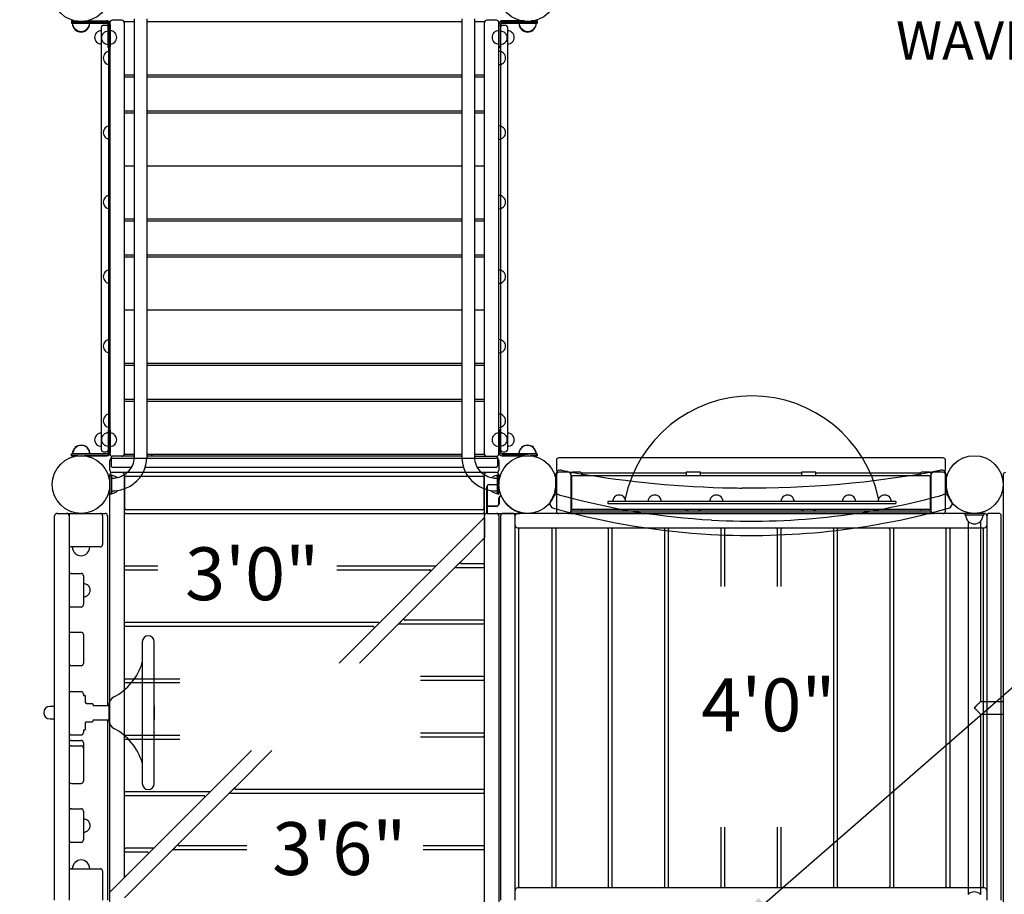
# Model space of a CAD drawing. Units: inches. Extents: x 46 to 679, y 41 to 425.
# Drawn here: x 272 to 374, y 207 to 298 of the extents above; entities that cross this region are included whole.
import ezdxf
from ezdxf.enums import TextEntityAlignment as Align

# ---------------------------------------------------------------- set-up
doc = ezdxf.new("R2010")
doc.units = ezdxf.units.IN
doc.header["$LTSCALE"] = 12
doc.header["$MEASUREMENT"] = 0
for name, color, linetype in [('1', 7, 'Continuous'), ('16', 7, 'Continuous'), ('2', 7, 'Continuous'), ('33', 20, 'Continuous'), ('6070', 7, 'Continuous'), ('8', 7, 'Continuous')]:
    doc.layers.add(name, color=color, linetype=linetype)
doc.styles.add('NORMAL', font='simplex')
doc.styles.get("Standard").update_dxf_attribs({"font": 'romans.shx'})
doc.dimstyles.get("Standard").update_dxf_attribs({"dimscale": 60, "dimtxt": 0.0833, "dimasz": 0.0833, "dimexe": 0.0833, "dimexo": 0.04, "dimgap": 0.09, "dimtad": 0, "dimtih": 1, "dimtoh": 1, "dimdec": 4, "dimzin": 1, "dimdsep": 46, "dimlunit": 4, "dimtxsty": 'Standard', "dimcen": 0.09, "dimclrt": 150, "dimadec": 4, "dimazin": 0, "dimtfac": 1, "dimtdec": 0, "dimtofl": 0, "dimtmove": 0, "dimatfit": 3, "dimfxl": 1, "dimtolj": 1, "dimtzin": 0, "dimarcsym": 0})

# ---------------------------------------------------------------- blocks, each defined once
blk = doc.blocks.new('*D42')
at = {"layer": '33', "color": 0, "lineweight": -2, "transparency": 16777216}
for p, q in [((90.97, 216.62), (90.97, 425.45)), ((549.55, 218.98), (549.55, 425.45)), ((95.96, 420.45), (295.96, 420.45)), ((544.55, 420.45), (344.26, 420.45))]:
    blk.add_line(p, q, dxfattribs=at)
at = {"layer": '33', "color": 0, "transparency": 16777216}
for points in [[(95.96, 421.29), (95.96, 419.62), (90.97, 420.45)], [(544.55, 421.29), (544.55, 419.62), (549.55, 420.45)]]:
    blk.add_solid(points, dxfattribs=at)
at = {"layer": '33', "color": 150, "transparency": 16777216, "insert": (320.11, 420.45), "char_height": 7.5, "attachment_point": 5}
blk.add_mtext('\\A1;38\'-3"', dxfattribs=at)
blk = doc.blocks.new('*D43')
at = {"layer": '33', "color": 0, "lineweight": -2, "transparency": 16777216}
for p, q in [((276, 401.19), (55.58, 401.19)), ((60.58, 396.2), (60.58, 235.25)), ((60.58, 54.58), (60.58, 215.52)), ((330.75, 49.58), (55.58, 49.58))]:
    blk.add_line(p, q, dxfattribs=at)
at = {"layer": '33', "color": 0, "transparency": 16777216}
for points in [[(59.75, 396.2), (61.41, 396.2), (60.58, 401.19)], [(59.75, 54.58), (61.41, 54.58), (60.58, 49.58)]]:
    blk.add_solid(points, dxfattribs=at)
at = {"layer": '33', "color": 150, "transparency": 16777216, "insert": (60.58, 225.39), "char_height": 7.5, "attachment_point": 5}
blk.add_mtext('\\A1;29\'-4"', dxfattribs=at)

msp = doc.modelspace()

# ---------------------------------------------------------------- linework, layer by layer
at = {"layer": '1'}
for p, q in [((283.62, 298.41), (283.62, 252.74)), ((284.93, 298.41), (284.93, 252.74)), ((317.74, 298.41), (317.74, 252.74)), ((319.05, 298.41), (319.05, 252.74)), ((277.08, 298.13), (280.71, 298.13)), ((277.08, 298.13), (277.08, 297.95)), ((277.08, 297.95), (280.72, 297.95)), ((277.09, 298.21), (277.74, 298.21)), ((277.09, 298.21), (277.09, 298.02)), ((277.09, 298.02), (280.74, 298.02)), ((278.43, 298.21), (280.74, 298.21)), ((279.08, 298.13), (279.08, 297.95)), ((280.18, 297.5), (280.18, 253.6)), ((280.43, 297.75), (280.68, 297.75)), ((280.9, 295.44), (280.9, 297.76)), ((280.93, 297.84), (280.93, 253.28)), ((281.08, 298.02), (281.08, 253.13)), ((281.12, 297.84), (281.12, 295.49)), ((282.33, 298.27), (281.33, 298.27)), ((283.62, 298.09), (282.58, 298.09)), ((282.58, 298.09), (282.58, 253.09)), ((317.74, 298.09), (284.93, 298.09)), ((320.08, 298.09), (319.05, 298.09)), ((320.08, 253.09), (320.08, 298.09)), ((321.33, 298.27), (320.33, 298.27)), ((321.56, 297.84), (321.56, 295.49)), ((321.58, 253.13), (321.58, 298.02)), ((321.75, 297.84), (321.75, 253.28)), ((321.76, 295.44), (321.76, 297.77)), ((324.24, 298.21), (321.94, 298.21)), ((325.58, 298.13), (321.94, 298.13)), ((325.59, 298.02), (321.94, 298.02)), ((321.94, 297.95), (325.58, 297.95)), ((322, 297.75), (322.25, 297.75)), ((322.5, 253.6), (322.5, 297.5)), ((323.58, 298.13), (323.58, 297.95)), ((325.59, 298.21), (324.93, 298.21)), ((325.58, 298.13), (325.58, 297.95)), ((325.59, 298.02), (325.59, 298.21)), ((279.69, 296.01), (279.69, 296.01)), ((280.9, 295.44), (281.08, 295.44)), ((281.12, 295.49), (280.93, 295.49)), ((281.6, 296.01), (281.6, 296.01)), ((321.75, 295.49), (321.56, 295.49)), ((321.58, 295.44), (321.76, 295.44)), ((282.58, 292.59), (283.62, 292.59)), ((283.62, 292.34), (282.58, 292.34)), ((284.93, 292.59), (317.74, 292.59)), ((317.74, 292.34), (284.93, 292.34)), ((319.05, 292.59), (320.08, 292.59)), ((320.08, 292.34), (319.05, 292.34)), ((282.58, 288.84), (283.62, 288.84)), ((283.62, 288.59), (282.58, 288.59)), ((284.93, 288.84), (317.74, 288.84)), ((317.74, 288.59), (284.93, 288.59)), ((319.05, 288.84), (320.08, 288.84)), ((320.08, 288.59), (319.05, 288.59)), ((283.62, 283.09), (282.58, 283.09)), ((317.74, 283.09), (284.93, 283.09)), ((320.08, 283.09), (319.05, 283.09)), ((282.58, 277.59), (283.62, 277.59)), ((283.62, 277.34), (282.58, 277.34)), ((284.93, 277.59), (317.74, 277.59)), ((317.74, 277.34), (284.93, 277.34)), ((319.05, 277.59), (320.08, 277.59)), ((320.08, 277.34), (319.05, 277.34)), ((282.58, 273.84), (283.62, 273.84)), ((284.93, 273.84), (317.74, 273.84)), ((319.05, 273.84), (320.08, 273.84)), ((283.62, 273.59), (282.58, 273.59)), ((317.74, 273.59), (284.93, 273.59)), ((320.08, 273.59), (319.05, 273.59)), ((283.62, 268.09), (282.58, 268.09)), ((317.74, 268.09), (284.93, 268.09)), ((320.08, 268.09), (319.05, 268.09)), ((282.58, 262.59), (283.62, 262.59)), ((284.93, 262.59), (317.74, 262.59)), ((319.05, 262.59), (320.08, 262.59)), ((283.62, 262.34), (282.58, 262.34)), ((317.74, 262.34), (284.93, 262.34)), ((320.08, 262.34), (319.05, 262.34)), ((282.58, 258.84), (283.62, 258.84)), ((283.62, 258.59), (282.58, 258.59)), ((284.93, 258.84), (317.74, 258.84)), ((317.74, 258.59), (284.93, 258.59)), ((319.05, 258.84), (320.08, 258.84)), ((320.08, 258.59), (319.05, 258.59)), ((280.9, 255.63), (280.9, 253.31)), ((281.08, 255.63), (280.9, 255.63)), ((281.11, 255.6), (280.93, 255.6)), ((281.11, 255.6), (281.11, 253.28)), ((321.75, 255.6), (321.57, 255.6)), ((321.57, 255.6), (321.57, 253.28)), ((321.76, 255.63), (321.58, 255.63)), ((321.76, 253.3), (321.76, 255.63)), ((280.43, 253.35), (280.68, 253.35)), ((322, 253.35), (322.25, 253.35)), ((280.72, 253.12), (277.08, 253.12)), ((277.08, 252.94), (277.08, 253.12)), ((277.08, 252.94), (280.71, 252.94)), ((277.12, 252.92), (277.12, 253.1)), ((280.75, 253.1), (278.12, 253.1)), ((278.43, 252.92), (280.75, 252.92)), ((280.75, 252.92), (278.43, 252.92)), ((281.08, 251.44), (281.08, 252.44)), ((281.21, 252.75), (281.21, 251.88)), ((283.62, 252.88), (281.33, 252.88)), ((281.33, 252.69), (321.33, 252.69)), ((282.58, 253.09), (283.62, 253.09)), ((284.93, 253.09), (317.74, 253.09)), ((317.74, 252.88), (284.93, 252.88)), ((319.05, 253.09), (320.08, 253.09)), ((319.05, 252.88), (321.33, 252.88)), ((321.46, 251.88), (321.46, 252.75)), ((321.58, 252.44), (321.58, 251.44)), ((321.93, 253.1), (324.56, 253.1)), ((321.93, 252.92), (324.24, 252.92)), ((324.24, 252.92), (321.93, 252.92)), ((325.58, 253.12), (321.94, 253.12)), ((321.94, 252.94), (325.58, 252.94)), ((325.56, 253.1), (325.56, 252.92)), ((325.58, 252.94), (325.58, 253.12)), ((327.58, 252.47), (327.58, 251.42)), ((367.83, 252.72), (327.83, 252.72)), ((368.08, 251.42), (368.08, 252.47)), ((281.33, 251.75), (283.35, 251.75)), ((321.33, 251.19), (281.33, 251.19)), ((284.78, 251.75), (317.89, 251.75)), ((319.31, 251.75), (321.33, 251.75)), ((328.83, 251.22), (327.83, 251.22)), ((328.98, 251.17), (329.12, 251.17)), ((329.96, 251.21), (329.33, 251.21)), ((330.17, 251.17), (341.08, 251.17)), ((341.08, 251.21), (341.08, 250.84)), ((342.33, 251.21), (341.33, 251.21)), ((342.58, 250.84), (342.58, 251.21)), ((342.58, 251.17), (353.08, 251.17)), ((353.08, 251.21), (353.08, 250.84)), ((354.33, 251.21), (353.33, 251.21)), ((354.58, 250.84), (354.58, 251.21)), ((354.58, 251.17), (365.5, 251.17)), ((366.33, 251.21), (365.71, 251.21)), ((366.55, 251.17), (366.69, 251.17)), ((367.83, 251.22), (366.83, 251.22)), ((281.08, 250.94), (281.08, 248.94)), ((281.08, 250.94), (281.27, 250.94)), ((281.08, 200.94), (281.08, 250.94)), ((281.27, 248.94), (281.27, 250.94)), ((281.27, 250.59), (281.27, 250.59)), ((282.58, 250.94), (282.58, 209)), ((282.64, 247.44), (282.64, 250.69)), ((282.77, 250.82), (319.9, 250.82)), ((320.02, 250.69), (320.02, 247.44)), ((320.08, 202.44), (320.08, 250.94)), ((321.39, 250.59), (321.4, 250.59)), ((321.4, 250.94), (321.58, 250.94)), ((321.4, 250.94), (321.4, 248.94)), ((321.58, 248.94), (321.58, 250.94)), ((321.58, 250.94), (321.58, 249.94)), ((327.52, 249.94), (327.52, 250.94)), ((327.58, 250.97), (327.58, 247.17)), ((329.08, 251.08), (329.08, 246.93)), ((329.14, 250.72), (329.14, 247.46)), ((366.4, 250.84), (329.27, 250.84)), ((330.21, 250.84), (330.21, 251.08)), ((365.46, 251.08), (365.46, 250.84)), ((366.52, 247.46), (366.52, 250.72)), ((366.58, 246.93), (366.58, 251.08)), ((368.08, 247.17), (368.08, 250.97)), ((368.15, 250.94), (368.15, 249.94)), ((374.08, 250.94), (374.08, 202.44)), ((281.27, 249.28), (281.27, 249.28)), ((281.93, 249.33), (281.93, 249.31)), ((320.33, 246.96), (320.33, 249.69)), ((320.35, 249.69), (320.35, 247.54)), ((320.58, 249.94), (321.58, 249.94)), ((321.58, 249.92), (320.58, 249.92)), ((320.74, 249.33), (320.74, 249.31)), ((321.39, 249.28), (321.4, 249.28)), ((281.27, 248.94), (281.08, 248.94)), ((321.58, 248.94), (321.4, 248.94)), ((321.58, 247.94), (321.58, 248.55)), ((321.6, 248.55), (321.6, 247.94)), ((321.77, 248.74), (321.83, 248.74)), ((321.84, 248.72), (321.77, 248.72)), ((332.96, 248.16), (332.93, 248.13)), ((332.93, 248.13), (332.93, 248)), ((362.9, 248.16), (332.96, 248.16)), ((333.62, 248.64), (333.62, 248.64)), ((334.6, 248.64), (334.59, 248.64)), ((337.33, 248.64), (337.32, 248.64)), ((338.3, 248.64), (338.3, 248.64)), ((343.74, 248.64), (343.74, 248.64)), ((344.72, 248.64), (344.71, 248.64)), ((351.15, 248.64), (351.15, 248.64)), ((352.12, 248.64), (352.12, 248.64)), ((357.57, 248.64), (357.57, 248.64)), ((358.54, 248.64), (358.54, 248.64)), ((361.27, 248.64), (361.27, 248.64)), ((362.24, 248.64), (362.24, 248.64)), ((362.9, 248.16), (362.93, 248.13)), ((362.93, 248.13), (362.93, 248)), ((319.9, 247.32), (282.77, 247.32)), ((320.33, 247.1), (320.26, 246.93)), ((320.35, 247.44), (320.35, 246.94)), ((320.58, 247.69), (321.33, 247.69)), ((321.33, 247.67), (320.58, 247.67)), ((329.08, 247.21), (366.58, 247.21)), ((366.4, 247.34), (329.27, 247.34)), ((330.21, 247.3), (330.21, 247.34)), ((332.96, 247.97), (332.93, 248)), ((332.96, 247.97), (362.9, 247.97)), ((341.08, 247.34), (341.08, 247.21)), ((341.33, 247.21), (342.33, 247.21)), ((342.58, 247.21), (342.58, 247.34)), ((353.08, 247.34), (353.08, 247.21)), ((353.33, 247.21), (354.33, 247.21)), ((354.58, 247.21), (354.58, 247.34)), ((362.9, 247.97), (362.93, 248)), ((365.46, 247.34), (365.46, 247.3)), ((275.33, 206.69), (275.33, 246.69)), ((275.58, 246.94), (280.58, 246.94)), ((276.83, 246.69), (276.83, 206.69)), ((280.33, 246.69), (280.33, 243.69)), ((280.83, 246.69), (280.83, 226.94)), ((282.71, 246.94), (319.96, 246.94)), ((304.94, 231.35), (320.08, 246.5)), ((320.08, 246.5), (320.08, 246.5)), ((320.08, 246.5), (320.08, 244.38)), ((320.35, 246.94), (320.33, 246.96)), ((320.33, 246.94), (323.77, 246.94)), ((321.58, 246.7), (321.58, 246.94)), ((321.58, 246.69), (321.58, 202.44)), ((321.77, 246.69), (321.77, 206.69)), ((323.02, 246.94), (322.02, 246.94)), ((323.27, 206.69), (323.27, 246.69)), ((372.15, 246.94), (323.52, 246.94)), ((323.77, 246.94), (323.77, 247.05)), ((328.83, 246.92), (327.83, 246.92)), ((366.58, 246.96), (329.08, 246.96)), ((329.08, 246.93), (366.58, 246.93)), ((367.83, 246.92), (366.83, 246.92)), ((372.09, 246.94), (370.09, 246.94)), ((370.09, 246.94), (370.09, 246.75)), ((372.09, 246.75), (370.09, 246.75)), ((371.99, 246.75), (370.18, 246.75)), ((370.43, 246.13), (370.43, 207.25)), ((371.74, 246.13), (371.74, 227.35)), ((372.09, 246.94), (372.09, 246.75)), ((372.4, 246.69), (372.4, 206.69)), ((373.65, 246.94), (372.65, 246.94)), ((373.9, 206.69), (373.9, 246.69)), ((323.52, 245.44), (372.15, 245.44)), ((323.63, 245.26), (323.63, 208.13)), ((327.01, 245.38), (323.76, 245.38)), ((327.13, 208.13), (327.13, 245.26)), ((327.5, 245.26), (327.5, 208.13)), ((332.87, 245.38), (327.62, 245.38)), ((333, 208.13), (333, 245.26)), ((333.36, 245.26), (333.36, 208.13)), ((338.73, 245.38), (333.48, 245.38)), ((338.86, 208.13), (338.86, 245.26)), ((339.22, 245.26), (339.22, 208.13)), ((344.6, 245.38), (339.35, 245.38)), ((344.72, 239.32), (344.72, 245.26)), ((345.08, 245.26), (345.08, 239.32)), ((350.46, 245.38), (345.21, 245.38)), ((350.58, 239.32), (350.58, 245.26)), ((350.95, 245.26), (350.95, 239.32)), ((356.32, 245.38), (351.07, 245.38)), ((356.45, 208.13), (356.45, 245.26)), ((356.81, 245.26), (356.81, 208.13)), ((362.18, 245.38), (356.93, 245.38)), ((362.31, 208.13), (362.31, 245.26)), ((362.67, 245.26), (362.67, 208.13)), ((368.05, 245.38), (362.8, 245.38)), ((368.17, 208.13), (368.17, 245.26)), ((368.53, 245.26), (368.53, 208.13)), ((371.91, 245.38), (368.66, 245.38)), ((372.03, 208.13), (372.03, 245.26)), ((317.61, 241.9), (319.87, 244.17)), ((320.08, 244.38), (319.87, 244.17)), ((320.08, 244.38), (319.88, 244.18)), ((280.08, 243.44), (277.08, 243.44)), ((286.09, 241.44), (282.71, 241.44)), ((282.71, 241.07), (286.09, 241.07)), ((314.97, 241.44), (304.73, 241.44)), ((304.73, 241.07), (314.35, 241.07)), ((311.73, 236.03), (316.98, 241.28)), ((317.61, 241.9), (316.98, 241.28)), ((317.6, 241.89), (316.99, 241.29)), ((317.07, 241.32), (319.96, 241.32)), ((319.96, 241.69), (317.7, 241.69)), ((277.08, 240.69), (278.08, 240.69)), ((278.33, 240.44), (278.33, 237.44)), ((278.08, 237.19), (277.08, 237.19)), ((311.73, 236.03), (311.11, 235.4)), ((311.72, 236.02), (311.12, 235.41)), ((319.96, 235.82), (311.82, 235.82)), ((309.1, 235.57), (282.71, 235.57)), ((282.71, 235.19), (308.47, 235.19)), ((307.06, 231.35), (311.11, 235.4)), ((311.2, 235.44), (319.96, 235.44)), ((277.08, 234.57), (278.08, 234.57)), ((278.33, 234.32), (278.33, 231.32)), ((284.46, 233.57), (284.46, 218.82)), ((284.46, 233.56), (284.46, 233.56)), ((285.71, 218.82), (285.71, 233.57)), ((285.71, 233.57), (285.71, 233.57)), ((278.08, 231.07), (277.08, 231.07)), ((288.38, 229.69), (282.71, 229.69)), ((319.96, 229.94), (313.42, 229.94)), ((282.71, 229.32), (288.38, 229.32)), ((313.42, 229.57), (319.96, 229.57)), ((277.08, 228.38), (278.08, 228.38)), ((278.33, 228.13), (278.33, 227.99)), ((278.33, 227.99), (278.46, 227.99)), ((278.52, 227.93), (278.52, 227.27)), ((275.33, 226.85), (274.85, 226.85)), ((278.65, 227.14), (279.21, 227.14)), ((279.33, 227.02), (279.33, 226.94)), ((279.33, 226.94), (280.96, 226.94)), ((280.96, 226.94), (280.96, 225.44)), ((285.73, 225.61), (285.73, 226.77)), ((371.74, 227.35), (374.08, 227.35)), ((371.74, 226.03), (374.08, 226.03)), ((371.74, 226.03), (371.74, 207.25)), ((275.33, 225.53), (274.85, 225.53)), ((278.52, 225.12), (278.52, 224.45)), ((278.65, 225.24), (279.21, 225.24)), ((279.33, 225.44), (280.96, 225.44)), ((279.33, 225.44), (279.33, 225.37)), ((280.83, 225.44), (280.83, 206.69)), ((277.08, 223.88), (278.08, 223.88)), ((278.33, 224.39), (278.46, 224.39)), ((278.33, 224.39), (278.33, 224.13)), ((288.38, 223.82), (282.71, 223.82)), ((319.96, 224.07), (313.42, 224.07)), ((313.42, 223.69), (319.96, 223.69)), ((277.08, 223.31), (278.08, 223.31)), ((277.08, 222.75), (278.08, 222.75)), ((278.33, 223.06), (278.33, 219.07)), ((282.71, 223.44), (288.38, 223.44)), ((281.08, 207.5), (295.82, 222.24)), ((294.11, 218.4), (297.94, 222.24)), ((277.08, 218.82), (278.08, 218.82)), ((294.11, 218.4), (293.48, 217.78)), ((294.1, 218.39), (293.49, 217.79)), ((291.47, 217.94), (282.71, 217.94)), ((282.71, 217.57), (290.85, 217.57)), ((288.23, 212.53), (293.48, 217.78)), ((293.57, 217.82), (319.96, 217.82)), ((319.96, 218.19), (294.2, 218.19)), ((277.08, 216.19), (278.08, 216.19)), ((278.33, 215.94), (278.33, 212.94)), ((344.72, 208.13), (344.72, 214.28)), ((345.08, 214.28), (345.08, 208.13)), ((350.58, 208.13), (350.58, 214.28)), ((350.95, 214.28), (350.95, 208.13)), ((278.08, 212.69), (277.08, 212.69)), ((288.23, 212.53), (287.61, 211.9)), ((288.22, 212.52), (287.62, 211.91)), ((295.33, 212.32), (288.32, 212.32)), ((319.96, 212.32), (313.71, 212.32)), ((282.62, 206.92), (287.61, 211.9)), ((285.6, 212.07), (282.71, 212.07)), ((282.71, 211.69), (284.97, 211.69)), ((287.7, 211.94), (295.33, 211.94)), ((313.71, 211.94), (319.96, 211.94)), ((277.08, 209.94), (280.08, 209.94)), ((280.33, 209.69), (280.33, 206.69)), ((372.15, 207.94), (323.52, 207.94)), ((323.76, 208), (327.01, 208)), ((327.62, 208), (332.87, 208)), ((333.48, 208), (338.73, 208)), ((339.35, 208), (344.6, 208)), ((345.21, 208), (350.46, 208)), ((351.07, 208), (356.32, 208)), ((356.93, 208), (362.18, 208)), ((362.8, 208), (368.05, 208)), ((368.66, 208), (371.91, 208))]:
    msp.add_line(p, q, dxfattribs=at)
for centre, radius, start, end in [((278.09, 298.02), 0.905, 180, 226.4393), ((278.08, 297.95), 0.905, 180, 226.4393), ((278.09, 298.02), 0.905, 225.9201, 314.0799), ((278.09, 298.02), 0.905, 313.5607, 0), ((278.08, 297.95), 0.905, 313.5607, 0), ((280.43, 297.5), 0.25, 90, 180), ((280.68, 297.5), 0.25, 0, 90), ((280.71, 297.76), 0.375, 0, 90), ((280.72, 297.76), 0.188, 0, 90), ((280.74, 297.84), 0.375, 85.8798, 90), ((280.74, 297.84), 0.188, 85.8798, 90), ((280.74, 297.84), 0.187, 62.0284, 85.8831), ((280.74, 297.84), 0.375, 62.0355, 85.876), ((280.74, 297.84), 0.188, 0.0002, 62.0315), ((280.74, 297.84), 0.375, 0, 62.0316), ((281.33, 298.02), 0.25, 90, 180), ((282.33, 298.02), 0.25, 0, 90), ((320.33, 298.02), 0.25, 90, 180), ((321.33, 298.02), 0.25, 0, 90), ((321.94, 297.84), 0.375, 117.9684, 180), ((321.94, 297.77), 0.36, 90, 180), ((321.94, 297.84), 0.188, 117.9685, 179.9998), ((322, 297.5), 0.25, 90, 180), ((321.94, 297.84), 0.375, 94.1175, 117.9711), ((321.94, 297.77), 0.18, 90, 180), ((321.94, 297.84), 0.188, 94.1239, 117.9647), ((321.94, 297.84), 0.375, 90, 94.1202), ((321.94, 297.84), 0.188, 90, 94.1202), ((322.25, 297.5), 0.25, 0, 90), ((324.59, 298.02), 0.905, 180, 226.4393), ((324.58, 297.95), 0.905, 180, 226.4393), ((324.59, 298.02), 0.905, 225.9201, 314.0799), ((324.59, 298.02), 0.905, 313.5607, 0), ((324.58, 297.95), 0.905, 313.5607, 0), ((278.08, 297.94), 0.905, 225.9201, 314.0799), ((280.18, 296.49), 0.688, 134.839, 225.161), ((280.18, 296.49), 0.688, 179.9907, 225.161), ((280.18, 296.49), 0.688, 90, 135.016), ((280.9, 296.44), 0.688, 134.839, 225.161), ((280.9, 296.44), 0.688, 90, 135.016), ((281.11, 296.49), 0.688, 44.984, 89.3749), ((281.11, 296.49), 0.688, 314.839, 45.161), ((281.11, 296.49), 0.688, 314.839, 0.0093), ((321.56, 296.49), 0.688, 134.839, 225.161), ((321.56, 296.49), 0.688, 90, 135.016), ((321.76, 296.44), 0.688, 44.984, 90), ((321.77, 296.44), 0.688, 314.839, 45.161), ((322.49, 296.49), 0.688, 44.984, 89.3749), ((322.49, 296.49), 0.688, 314.839, 45.161), ((324.58, 297.94), 0.905, 225.9201, 314.0799), ((280.18, 296.49), 0.688, 224.984, 270), ((280.18, 296.49), 0.688, 224.984, 270), ((280.9, 296.44), 0.688, 224.984, 270), ((281.11, 296.49), 0.688, 270.6251, 315.016), ((281.11, 296.49), 0.688, 270.6251, 315.016), ((321.56, 296.49), 0.688, 224.984, 270), ((321.76, 296.44), 0.688, 270, 315.016), ((322.49, 296.49), 0.688, 270.6251, 315.016), ((281.08, 294.34), 0.688, 134.839, 225.161), ((281.08, 294.34), 0.688, 90, 135.016), ((321.58, 294.34), 0.688, 44.984, 90), ((321.59, 294.34), 0.688, 314.839, 45.161), ((281.08, 294.34), 0.688, 224.984, 270), ((321.58, 294.34), 0.688, 270, 315.016), ((281.08, 286.58), 0.688, 134.839, 225.161), ((281.08, 286.58), 0.688, 90, 135.016), ((321.58, 286.58), 0.688, 44.984, 90), ((321.59, 286.58), 0.688, 314.839, 45.161), ((281.08, 286.58), 0.688, 224.984, 270), ((321.58, 286.58), 0.688, 270, 315.016), ((281.08, 279.34), 0.688, 90, 135.016), ((321.58, 279.34), 0.688, 44.984, 90), ((281.08, 279.34), 0.688, 134.839, 225.161), ((281.08, 279.34), 0.688, 224.984, 270), ((321.58, 279.34), 0.688, 270, 315.016), ((321.59, 279.34), 0.688, 314.839, 45.161), ((281.08, 271.58), 0.688, 134.839, 225.161), ((281.08, 271.58), 0.688, 90, 135.016), ((321.58, 271.58), 0.688, 44.984, 90), ((321.59, 271.58), 0.688, 314.839, 45.161), ((281.08, 271.58), 0.688, 224.984, 270), ((321.58, 271.58), 0.688, 270, 315.016), ((281.08, 264.34), 0.688, 134.839, 225.161), ((281.08, 264.34), 0.688, 90, 135.016), ((321.58, 264.34), 0.688, 44.984, 90), ((321.59, 264.34), 0.688, 314.839, 45.161), ((281.08, 264.34), 0.688, 224.984, 270), ((321.58, 264.34), 0.688, 270, 315.016), ((347.93, 245.68), 13.48, 11.799, 168.201), ((281.08, 256.58), 0.688, 134.839, 225.161), ((281.08, 256.58), 0.688, 90, 135.016), ((321.58, 256.58), 0.688, 44.984, 90), ((321.59, 256.58), 0.688, 314.839, 45.161), ((280.18, 254.6), 0.688, 90, 135.016), ((280.9, 254.63), 0.688, 90, 135.016), ((281.08, 256.58), 0.688, 224.984, 270), ((281.11, 254.6), 0.688, 44.984, 90), ((321.57, 254.6), 0.688, 90, 135.016), ((321.58, 256.58), 0.688, 270, 315.016), ((321.76, 254.63), 0.688, 44.984, 90), ((322.5, 254.6), 0.688, 44.984, 90), ((280.18, 254.6), 0.688, 134.839, 225.161), ((280.9, 254.63), 0.688, 134.839, 225.161), ((281.11, 254.6), 0.688, 314.839, 45.161), ((321.57, 254.6), 0.688, 134.839, 225.161), ((321.77, 254.63), 0.688, 314.839, 45.161), ((322.5, 254.6), 0.688, 314.839, 45.161), ((278.08, 253.12), 0.905, 133.5607, 180), ((278.12, 253.1), 0.905, 133.5607, 179.9985), ((278.08, 253.13), 0.905, 45.9201, 134.0799), ((278.12, 253.11), 0.905, 45.9201, 134.0799), ((278.08, 253.12), 0.905, 0, 46.4393), ((278.12, 253.1), 0.905, 0.0019, 46.4393), ((280.18, 254.6), 0.688, 224.984, 270), ((280.43, 253.6), 0.25, 180, 270), ((280.9, 254.63), 0.688, 224.984, 270), ((280.68, 253.6), 0.25, 270, 0), ((280.71, 253.32), 0.375, 270, 0), ((280.72, 253.31), 0.188, 270, 0), ((280.75, 253.28), 0.36, 270, 0), ((280.75, 253.28), 0.18, 270, 0), ((280.75, 253.28), 0.36, 270, 0), ((281.11, 254.6), 0.688, 270, 315.016), ((321.57, 254.6), 0.688, 224.984, 270), ((321.93, 253.28), 0.36, 180, 270), ((321.93, 253.28), 0.36, 180, 270), ((321.94, 253.3), 0.36, 180, 270), ((322, 253.6), 0.25, 180, 270), ((321.93, 253.28), 0.18, 180, 270), ((321.76, 254.63), 0.688, 270, 315.016), ((321.94, 253.3), 0.18, 180, 270), ((322.25, 253.6), 0.25, 270, 0), ((322.5, 254.6), 0.688, 270, 315.016), ((324.56, 253.1), 0.905, 133.5607, 179.9981), ((324.58, 253.12), 0.905, 133.5607, 180), ((324.56, 253.11), 0.905, 45.9201, 134.0799), ((324.58, 253.13), 0.905, 45.9201, 134.0799), ((324.56, 253.1), 0.905, 0.0015, 46.4393), ((324.58, 253.12), 0.905, 0, 46.4393), ((281.33, 253.13), 0.25, 180, 270), ((281.33, 252.44), 0.25, 90, 180), ((281.33, 252.75), 0.125, 90, 180), ((282.33, 253.13), 0.25, 270, 0), ((281.57, 252.75), 2.05, 315.3096, 359.6067), ((281.54, 252.76), 3.39, 308.3581, 359.6442), ((278.08, 249.94), 8, 21.5423, 23.2202), ((321.12, 252.76), 3.39, 180.3558, 231.6419), ((321.1, 252.75), 2.05, 180.3933, 224.6904), ((320.33, 253.13), 0.25, 180, 270), ((321.33, 253.13), 0.25, 270, 0), ((321.33, 252.75), 0.125, 0, 90), ((321.33, 252.44), 0.25, 0, 90), ((327.83, 252.47), 0.25, 90, 180), ((367.83, 252.47), 0.25, 0, 90), ((281.33, 251.44), 0.25, 180, 270), ((281.33, 250.94), 0.25, 90, 180), ((281.33, 251.88), 0.125, 180, 270), ((281.31, 253), 2.4, 278.8377, 315.4369), ((282.33, 250.94), 0.25, 0, 90), ((321.36, 253), 2.4, 224.5631, 261.1623), ((320.33, 250.94), 0.25, 90, 180), ((321.33, 251.88), 0.125, 270, 0), ((321.33, 251.44), 0.25, 270, 0), ((321.33, 250.94), 0.25, 0, 90), ((328.02, 250.94), 0.5, 79.2467, 180), ((327.83, 251.42), 0.25, 180, 244.6874), ((327.83, 250.97), 0.25, 90, 180), ((347.79, 355.03), 105.45, 259.2463, 259.5822), ((347.84, 355.29), 105.72, 259.583, 268.4125), ((328.83, 250.97), 0.25, 0, 90), ((329.21, 251.08), 0.125, 94.8641, 179.972), ((329.22, 251.01), 0.201, 91.7313, 94.8555), ((329.25, 250.01), 1.2, 90.5939, 91.683), ((329.31, 245.19), 6.02, 90.154, 90.686), ((329.33, 240.97), 10.24, 89.9752, 90.2321), ((329.96, 240.98), 10.23, 89.5444, 90.025), ((330.04, 249.7), 1.51, 88.3391, 89.8124), ((330.08, 251.01), 0.195, 85.0773, 88.3035), ((330.09, 251.08), 0.125, 0.0301, 85.0936), ((347.83, 355.28), 105.7, 269.4782, 280.5331), ((365.58, 251.08), 0.125, 94.8641, 179.972), ((365.59, 251.01), 0.201, 91.7313, 94.8555), ((365.62, 250.01), 1.2, 90.5939, 91.683), ((365.68, 245.19), 6.02, 90.154, 90.686), ((365.71, 240.97), 10.24, 89.9752, 90.2321), ((366.34, 240.98), 10.23, 89.5444, 90.025), ((366.42, 249.7), 1.51, 88.3391, 89.8124), ((366.45, 251.01), 0.195, 85.0773, 88.3035), ((366.46, 251.08), 0.125, 0.0301, 85.0936), ((366.83, 250.97), 0.25, 90, 180), ((347.7, 356), 106.44, 280.5345, 280.7525), ((367.65, 250.94), 0.5, 0, 100.7533), ((367.83, 250.97), 0.25, 0, 90), ((367.83, 251.42), 0.25, 295.3126, 0), ((374.33, 250.94), 0.25, 90, 180), ((281.27, 249.94), 0.905, 51.9992, 90), ((281.27, 253.14), 2.55, 270.0133, 279.2085), ((282.77, 250.69), 0.125, 90, 180), ((319.9, 250.69), 0.125, 0, 90), ((321.4, 249.94), 0.905, 90, 128.0008), ((321.4, 253.14), 2.55, 260.7915, 269.9867), ((329.27, 250.72), 0.125, 90, 180), ((330.21, 249.94), 0.905, 86.4483, 90), ((365.46, 249.94), 0.905, 90, 93.5517), ((366.4, 250.72), 0.125, 0, 90), ((281.29, 253.06), 3.78, 269.7997, 308.6232), ((281.27, 249.94), 0.905, 270, 316.4393), ((281.28, 249.94), 0.905, 315.9201, 318.2865), ((321.38, 253.06), 3.78, 231.3768, 270.2003), ((320.58, 249.69), 0.25, 90, 180), ((320.58, 249.69), 0.23, 90, 180), ((321.39, 249.94), 0.905, 221.7135, 224.0799), ((321.4, 249.94), 0.905, 223.5607, 270), ((324.58, 249.94), 2.94, 333.5216, 352.8161), ((324.58, 249.94), 2.94, 352.8331, 359.996), ((347.84, 355.32), 105.75, 268.414, 269.4773), ((371.09, 249.94), 2.94, 180.0039, 187.167), ((371.17, 249.96), 3.02, 187.3192, 197.232), ((321.77, 248.55), 0.188, 90, 180), ((321.77, 248.55), 0.168, 90, 180), ((327.4, 247.96), 0.5, 144.8672, 254.2666), ((324.58, 249.94), 2.94, 324.8688, 333.507), ((327.66, 248.41), 0.5, 74.3698, 153.5086), ((347.91, 320.78), 74.65, 254.3706, 254.8393), ((347.84, 320.52), 74.38, 254.8404, 266.8338), ((334.11, 248.16), 0.688, 134.984, 180), ((334.11, 248.16), 0.688, 44.839, 135.161), ((334.11, 248.16), 0.687, 0, 45.016), ((337.81, 248.16), 0.688, 134.984, 180), ((337.81, 248.16), 0.688, 44.839, 135.161), ((337.81, 248.16), 0.687, 0, 45.016), ((344.23, 248.16), 0.688, 134.984, 180), ((347.84, 320.51), 74.38, 266.834, 285.3346), ((344.23, 248.16), 0.688, 44.839, 135.161), ((344.23, 248.16), 0.688, 0, 45.016), ((351.64, 248.16), 0.688, 134.984, 180), ((351.64, 248.16), 0.688, 44.839, 135.161), ((351.64, 248.16), 0.688, 0, 45.016), ((358.05, 248.16), 0.688, 134.984, 180), ((358.05, 248.16), 0.688, 44.839, 135.161), ((358.05, 248.16), 0.687, 0, 45.016), ((361.76, 248.16), 0.688, 134.984, 180), ((361.76, 248.16), 0.688, 44.839, 135.161), ((361.76, 248.16), 0.687, 0, 45.016), ((347.83, 320.54), 74.4, 285.3346, 285.6302), ((368.01, 248.41), 0.5, 26.4914, 105.6302), ((371.11, 249.95), 2.96, 197.4127, 206.4565), ((368.27, 247.96), 0.5, 285.7334, 35.1328), ((371.09, 249.94), 2.94, 206.492, 215.1322), ((282.77, 247.44), 0.125, 180, 270), ((319.9, 247.44), 0.125, 270, 0), ((320.58, 247.44), 0.25, 90, 180), ((320.58, 247.44), 0.23, 90, 180), ((321.33, 247.94), 0.25, 270, 0), ((321.33, 247.94), 0.27, 270, 0), ((324.59, 249.93), 3, 222.2272, 247.9415), ((324.05, 248.58), 1.54, 247.9369, 248.3022), ((323.27, 246.67), 0.516, 62.8133, 67.7894), ((323.96, 248.35), 1.29, 248.2029, 251.2708), ((323.2, 246.52), 0.685, 58.876, 62.8855), ((323.81, 247.92), 0.843, 251.2567, 256.581), ((323.06, 246.3), 0.949, 53.9052, 58.8236), ((348.18, 321.77), 77.17, 254.2707, 254.7434), ((327.83, 247.17), 0.25, 180, 270), ((347.84, 320.53), 75.89, 254.7485, 266.854), ((328.83, 247.17), 0.25, 270, 0), ((329.21, 247.3), 0.125, 180.0125, 232.0615), ((329.27, 247.46), 0.125, 180, 270), ((330.09, 247.3), 0.125, 307.9431, 359.9861), ((347.83, 320.54), 75.9, 266.8579, 285.4211), ((365.58, 247.3), 0.125, 180.0125, 232.0615), ((366.4, 247.46), 0.125, 270, 0), ((366.46, 247.3), 0.125, 307.9431, 359.9861), ((366.83, 247.17), 0.25, 180, 270), ((367.83, 247.17), 0.25, 270, 0), ((347.91, 320.25), 75.6, 285.4234, 285.7339), ((275.58, 246.69), 0.25, 90, 180), ((276.58, 246.69), 0.25, 0, 90), ((277.08, 246.69), 0.25, 90, 180), ((280.08, 246.69), 0.25, 0, 90), ((280.58, 246.69), 0.25, 0, 90), ((282.71, 246.82), 0.125, 90, 180), ((319.96, 246.82), 0.125, 0, 90), ((319.96, 246.55), 0.125, 322.0071, 0), ((320.33, 246.69), 0.25, 90, 180), ((321.33, 246.69), 0.25, 0, 90), ((322.02, 246.69), 0.25, 90, 180), ((323.02, 246.69), 0.25, 0, 90), ((323.52, 246.69), 0.25, 90, 180), ((322.76, 245.88), 1.47, 52.3169, 54.0605), ((320.15, 242.51), 5.72, 51.0964, 52.267), ((323.28, 246.38), 0.746, 49.0727, 51.1314), ((323.69, 246.96), 0.113, 52.0084, 54.8694), ((323.71, 246.98), 0.0891, 46.5041, 52.1748), ((323.76, 247.03), 0.017, 41.971, 43.9369), ((323.74, 247.02), 0.041, 43.8742, 46.3512), ((323.66, 246.82), 0.165, 45.9183, 49.2476), ((371.09, 246.75), 0.905, 180, 226.4393), ((371.09, 246.75), 0.905, 225.9201, 314.0799), ((371.09, 246.75), 0.905, 313.5607, 0), ((372.15, 246.69), 0.25, 0, 90), ((372.65, 246.69), 0.25, 90, 180), ((373.65, 246.69), 0.25, 0, 90), ((323.52, 245.69), 0.25, 180, 270), ((323.76, 245.26), 0.125, 90, 180), ((327.01, 245.26), 0.125, 0, 90), ((327.62, 245.26), 0.125, 90, 180), ((332.87, 245.26), 0.125, 0, 90), ((333.48, 245.26), 0.125, 90, 180), ((338.73, 245.26), 0.125, 0, 90), ((339.35, 245.26), 0.125, 90, 180), ((344.6, 245.26), 0.125, 0, 90), ((345.21, 245.26), 0.125, 90, 180), ((350.46, 245.26), 0.125, 0, 90), ((351.07, 245.26), 0.125, 90, 180), ((356.32, 245.26), 0.125, 0, 90), ((356.93, 245.26), 0.125, 90, 180), ((362.18, 245.26), 0.125, 0, 90), ((362.8, 245.26), 0.125, 90, 180), ((368.05, 245.26), 0.125, 0, 90), ((368.66, 245.26), 0.125, 90, 180), ((371.91, 245.26), 0.125, 0, 90), ((372.15, 245.69), 0.25, 270, 0), ((319.96, 244.08), 0.125, 0, 135), ((277.08, 243.69), 0.25, 180, 270), ((278.08, 243.44), 0.905, 180, 226.4393), ((278.08, 243.44), 0.905, 313.5607, 0), ((280.08, 243.69), 0.25, 270, 0), ((278.08, 243.43), 0.905, 225.9201, 314.0799), ((282.71, 241.57), 0.125, 180, 270), ((282.71, 240.94), 0.125, 90, 180), ((314.35, 240.94), 0.125, 322.0071, 90), ((314.97, 241.57), 0.125, 270, 307.9929), ((317.07, 241.19), 0.125, 90, 135), ((317.7, 241.82), 0.125, 135, 270), ((319.96, 241.82), 0.125, 270, 0), ((319.96, 241.19), 0.125, 0, 90), ((277.08, 240.44), 0.25, 90, 180), ((278.08, 240.44), 0.25, 0, 90), ((278.33, 238.94), 0.688, 44.984, 90), ((278.34, 238.94), 0.688, 314.839, 45.161), ((278.33, 238.94), 0.688, 270, 315.016), ((277.08, 237.44), 0.25, 180, 270), ((278.08, 237.44), 0.25, 270, 0), ((311.82, 235.94), 0.125, 135, 270), ((319.96, 235.94), 0.125, 270, 0), ((282.71, 235.69), 0.125, 180, 270), ((282.71, 235.07), 0.125, 90, 180), ((308.47, 235.07), 0.125, 322.0071, 90), ((309.1, 235.69), 0.125, 270, 307.9929), ((311.2, 235.32), 0.125, 90, 135), ((319.96, 235.32), 0.125, 0, 90), ((277.08, 234.32), 0.25, 90, 180), ((278.08, 234.32), 0.25, 0, 90), ((285.08, 233.57), 0.625, 0, 180), ((277.08, 231.32), 0.25, 180, 270), ((278.08, 231.32), 0.25, 270, 0), ((278.71, 233.14), 6, 297.6533, 343.186), ((284.3, 231.45), 0.164, 343.2593, 344.6215), ((284.27, 231.44), 0.188, 357.8844, 0.0958), ((284.37, 231.44), 0.0866, 353.6206, 357.9924), ((284.41, 231.43), 0.053, 350.618, 353.3097), ((284.65, 231.39), 0.195, 169.4459, 170.9505), ((284.32, 231.44), 0.137, 349.1428, 350.5892), ((284.4, 231.43), 0.0569, 345.5116, 349.1905), ((284.3, 231.45), 0.165, 345.1883, 346.6611), ((282.71, 229.82), 0.125, 180, 270), ((284.44, 229.88), 0.0156, 351.1018, 359.8158), ((284.44, 229.88), 0.0204, 345.153, 351.1873), ((284.43, 229.88), 0.0275, 341.8522, 345.198), ((284.41, 229.89), 0.0537, 340.8882, 341.8871), ((284.47, 229.87), 0.0133, 160.3979, 163.1707), ((284.46, 229.87), 0.00168, 162.729, 169.3977), ((284.46, 229.87), 0.000367, 168.7073, 181.3357), ((284.46, 229.87), 0.0000562, 176.7141, 222.9002), ((284.46, 229.87), 0.0000295, 232.7354, 287.663), ((284.46, 229.87), 0.00012, 283.6989, 305.3433), ((284.46, 229.87), 0.000599, 303.6913, 313.3057), ((284.46, 229.87), 0.00211, 312.7185, 316.8368), ((284.45, 229.88), 0.00841, 317.0349, 320.2349), ((284.43, 229.89), 0.0373, 320.0128, 321.1028), ((284.38, 229.93), 0.0963, 320.9211, 321.4979), ((319.96, 230.07), 0.125, 270, 0), ((282.71, 229.19), 0.125, 90, 180), ((319.96, 229.44), 0.125, 0, 90), ((277.08, 228.13), 0.25, 90, 180), ((278.08, 228.13), 0.25, 0, 90), ((278.46, 227.93), 0.06, 0, 90), ((281.96, 226.94), 1, 117.6533, 180), ((274.85, 226.19), 0.65, 90, 270), ((278.65, 227.27), 0.125, 180, 270), ((279.21, 227.02), 0.125, 0, 90), ((285.23, 226.77), 0.5, 0, 18.1949), ((444.33, 155.04), 102.46, 135.3729, 135.6311), ((444.33, 298.34), 102.46, 224.3689, 224.5437), ((389.97, 208.71), 26.07, 134.6915, 135.3968), ((376.14, 222.68), 6.42, 133.8316, 134.6266), ((372.47, 226.52), 1.1, 131.5409, 134.1776), ((371.76, 227.32), 0.0254, 118.0296, 135.2481), ((285.23, 225.61), 0.5, 341.8051, 0), ((405.72, 260.29), 48.25, 224.4969, 224.8403), ((383.98, 238.65), 17.58, 224.8151, 225.4045), ((376.14, 230.7), 6.42, 225.3734, 226.1684), ((372.47, 226.86), 1.1, 225.8224, 228.4591), ((371.76, 226.05), 0.0254, 224.7519, 241.9704), ((278.65, 225.12), 0.125, 90, 180), ((279.21, 225.37), 0.125, 270, 0), ((281.96, 225.44), 1, 180, 242.3467), ((278.71, 219.24), 6, 16.814, 62.3467), ((277.08, 224.13), 0.25, 180, 270), ((278.08, 224.13), 0.25, 270, 0), ((278.46, 224.45), 0.06, 270, 0), ((282.71, 223.94), 0.125, 180, 270), ((319.96, 224.19), 0.125, 270, 0), ((319.96, 223.57), 0.125, 0, 90), ((277.08, 223.06), 0.25, 90, 180), ((277.08, 222.5), 0.25, 90, 180), ((278.08, 223.06), 0.25, 360, 90), ((278.08, 222.5), 0.25, 0, 90), ((282.71, 223.32), 0.125, 90, 180), ((284.49, 222.54), 0.0425, 214.7983, 218.1391), ((284.46, 222.51), 0.00021, 28.9168, 49.934), ((284.46, 222.51), 0.0000022, 76.2662, 227.3755), ((284.46, 222.51), 0.00143, 199.8311, 205.705), ((284.45, 222.51), 0.00598, 18.6863, 21.9379), ((284.44, 222.51), 0.0154, 16.9897, 18.8815), ((284.43, 222.5), 0.0248, 14.6506, 17.018), ((284.43, 222.5), 0.0296, 7.017, 14.8057), ((284.44, 222.5), 0.0215, 1.9379, 6.916), ((284.44, 222.5), 0.0171, 0.0164, 1.7933), ((285.73, 222.5), 0.0157, 171.1358, 179.8183), ((285.73, 222.5), 0.0204, 165.1964, 171.22), ((285.74, 222.5), 0.0274, 161.8931, 165.2407), ((285.76, 222.49), 0.0532, 160.9215, 161.9275), ((285.7, 222.51), 0.0134, 340.4324, 343.1862), ((285.71, 222.51), 0.00168, 342.7437, 349.3962), ((285.71, 222.51), 0.000365, 348.7018, 1.3333), ((285.71, 222.51), 0.0000555, 356.6552, 43.1055), ((285.71, 222.51), 0.0000261, 52.0535, 90.481), ((285.71, 222.51), 0.000101, 95.4835, 127.0697), ((285.71, 222.51), 0.000603, 123.9093, 133.4523), ((285.71, 222.51), 0.00212, 132.8693, 136.9556), ((285.72, 222.5), 0.00847, 137.1523, 140.3242), ((285.74, 222.49), 0.0377, 140.1037, 141.18), ((285.79, 222.45), 0.0979, 141, 141.5658), ((285.68, 222.53), 0.0406, 321.6143, 324.0074), ((285.68, 222.54), 0.0436, 324.1886, 325.2483), ((285.71, 222.51), 0.00024, 133.8447, 151.0124), ((285.71, 222.51), 0.0000766, 316.5815, 358.9159), ((285.72, 222.51), 0.00415, 157.6144, 161.0632), ((285.72, 222.51), 0.0144, 160.7408, 162.4415), ((285.74, 222.5), 0.0276, 162.4923, 166.0219), ((285.74, 222.5), 0.0287, 165.7008, 173.4593), ((285.73, 222.5), 0.0202, 173.5737, 178.8925), ((285.73, 222.5), 0.0169, 179.0786, 179.9836), ((284.3, 220.93), 0.164, 15.3785, 16.7407), ((284.4, 220.95), 0.0569, 10.8095, 14.4884), ((284.3, 220.93), 0.165, 13.3389, 14.8117), ((284.41, 220.95), 0.053, 6.6903, 9.382), ((284.65, 220.99), 0.195, 189.0495, 190.5541), ((284.32, 220.94), 0.137, 9.4108, 10.8572), ((284.27, 220.94), 0.188, 359.9042, 2.1156), ((284.37, 220.94), 0.0866, 2.0076, 6.3794), ((277.08, 219.07), 0.25, 180, 270), ((278.08, 219.07), 0.25, 270, 0), ((285.08, 218.82), 0.625, 180, 0), ((294.2, 218.32), 0.125, 135, 270), ((282.71, 218.07), 0.125, 180, 270), ((282.71, 217.44), 0.125, 90, 180), ((290.85, 217.44), 0.125, 322.0071, 90), ((291.47, 218.07), 0.125, 270, 307.9929), ((293.57, 217.69), 0.125, 90, 135), ((319.96, 218.32), 0.125, 270, 0), ((319.96, 217.69), 0.125, 0, 90), ((277.08, 215.94), 0.25, 90, 180), ((278.08, 215.94), 0.25, 0, 90), ((278.33, 214.44), 0.688, 44.984, 90), ((278.34, 214.44), 0.688, 314.839, 45.161), ((278.33, 214.44), 0.688, 270, 315.016), ((277.08, 212.94), 0.25, 180, 270), ((278.08, 212.94), 0.25, 270, 0), ((288.32, 212.44), 0.125, 135, 270), ((319.96, 212.44), 0.125, 270, 0), ((282.71, 212.19), 0.125, 180, 270), ((282.71, 211.57), 0.125, 90, 180), ((284.97, 211.57), 0.125, 322.0071, 90), ((285.6, 212.19), 0.125, 270, 307.9929), ((287.7, 211.82), 0.125, 90, 135), ((319.96, 211.82), 0.125, 0, 90), ((278.08, 209.94), 0.905, 133.5607, 180), ((278.08, 209.95), 0.906, 45.9201, 134.0799), ((278.08, 209.94), 0.905, 0, 46.4393), ((277.08, 209.69), 0.25, 90, 180), ((280.08, 209.69), 0.25, 0, 90), ((282.71, 209.3), 0.125, 180, 307.9929), ((323.76, 208.13), 0.125, 180, 270), ((327.01, 208.13), 0.125, 270, 0), ((327.62, 208.13), 0.125, 180, 270), ((332.87, 208.13), 0.125, 270, 0), ((333.48, 208.13), 0.125, 180, 270), ((338.73, 208.13), 0.125, 270, 0), ((339.35, 208.13), 0.125, 180, 270), ((344.6, 208.13), 0.125, 270, 0), ((345.21, 208.13), 0.125, 180, 270), ((350.46, 208.13), 0.125, 270, 0), ((351.07, 208.13), 0.125, 180, 270), ((356.32, 208.13), 0.125, 270, 0), ((356.93, 208.13), 0.125, 180, 270), ((362.18, 208.13), 0.125, 270, 0), ((362.8, 208.13), 0.125, 180, 270), ((368.05, 208.13), 0.125, 270, 0), ((368.66, 208.13), 0.125, 180, 270), ((371.91, 208.13), 0.125, 270, 0), ((323.52, 207.69), 0.25, 90, 180), ((371.09, 206.63), 0.905, 45.9201, 134.0799), ((372.15, 207.69), 0.25, 0, 90)]:
    msp.add_arc(centre, radius, start, end, dxfattribs=at)
for centre, major_axis, ratio, start_param, end_param in [((278.12, 253.1), (1, 0), 0.00001, 1.570796, 3.141593), ((278.12, 252.92), (1, 0), 0.00001, 1.956481, 3.141593), ((278.12, 252.92), (-1, 0), 0.00001, 0, 1.182039), ((324.56, 253.1), (-1, 0), 0.00001, 3.141593, 4.712389), ((324.56, 252.92), (1, 0), 0.00001, 5.092117, 6.283185), ((324.56, 252.92), (-1, 0), 0.00001, 3.141593, 4.335722), ((341.33, 251.21), (-0.25, 0), 0.009597, 4.712389, 6.283185), ((342.33, 251.21), (0.25, 0), 0.009597, 0, 1.570796), ((353.33, 251.21), (-0.25, 0), 0.009597, 4.712389, 6.283185), ((354.33, 251.21), (0.25, 0), 0.009597, 0, 1.570796), ((341.33, 247.21), (0.25, 0), 0.009597, 1.570796, 3.141593), ((342.33, 247.21), (0.25, 0), 0.009597, 0, 1.570796), ((353.33, 247.21), (0.25, 0), 0.009597, 1.570796, 3.141593), ((354.33, 247.21), (0.25, 0), 0.009597, 0, 1.570796)]:
    msp.add_ellipse(centre, major_axis=major_axis, ratio=ratio, start_param=start_param, end_param=end_param, dxfattribs=at)
at = {"layer": '6070'}
for centre in [(278.08, 301.13), (278.08, 301.13), (324.58, 301.13), (324.58, 301.13), (278.08, 249.94), (278.08, 249.94), (278.08, 249.94), (278.08, 249.94), (324.58, 249.94), (324.58, 249.94), (324.58, 249.94), (324.58, 249.94), (371.08, 249.94), (371.08, 249.94), (371.08, 249.94)]:
    msp.add_circle(centre, 3, dxfattribs=at)

# ---------------------------------------------------------------- texts
at = {"layer": '16', "ltscale": 0.25, "style": 'NORMAL'}
for s, p in [('3\'0"', (295.9, 243.4)), ('4\'0"', (349.65, 229.75)), ('3\'6"', (304.97, 214.79))]:
    msp.add_text(s, height=5.5, dxfattribs=at).set_placement(p, align=Align.TOP_CENTER)
at = {"layer": '8', "insert": (388.47, 292.9), "char_height": 4, "width": 117.3365, "attachment_point": 8, "style": 'NORMAL'}
msp.add_mtext('WAVE PANEL EMPTY', dxfattribs=at)

# ---------------------------------------------------------------- dimensions: what is measured, and where the dimension line sits
at = {"layer": '33'}
dim = msp.add_linear_dim(base=(549.55, 420.45), p1=(90.97, 214.22), p2=(549.55, 216.58), dimstyle='Standard', override={"dimtxt": 0.125, "dimdec": 0, "dimsah": 1}, dxfattribs=at)
dim.commit()
dim.dimension.update_dxf_attribs({"geometry": '*D42', "text_midpoint": (320.11, 420.45), "dimtype": 160})
dim = msp.add_linear_dim(base=(60.58, 401.19), p1=(333.15, 49.58), p2=(278.4, 401.19), angle=90, dimstyle='Standard', override={"dimtxt": 0.125, "dimdec": 0, "dimsah": 1}, dxfattribs=at)
dim.commit()
dim.dimension.update_dxf_attribs({"geometry": '*D43', "text_midpoint": (60.58, 225.39)})

# ---------------------------------------------------------------- leaders
at = {"layer": '2'}
msp.add_leader([(345.39, 202.99), (422.38, 270.08)], dimstyle='Standard', dxfattribs=at)

doc.saveas('drawing.dxf')
